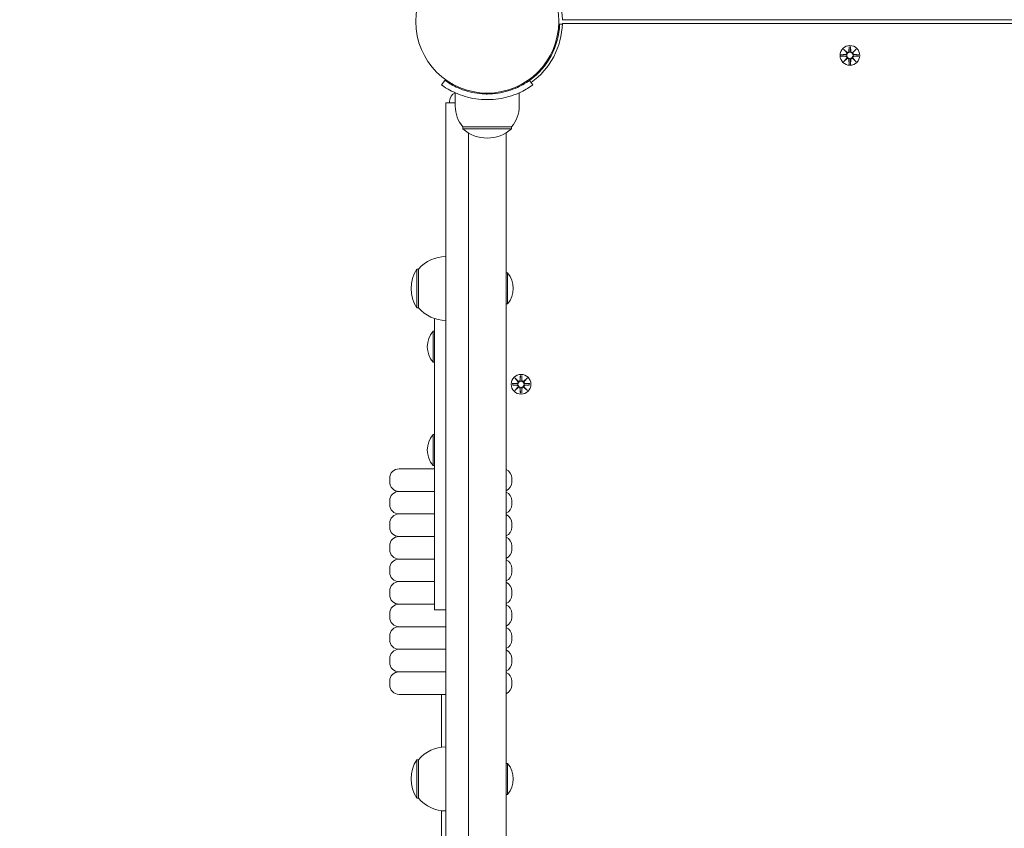
# Model space of a CAD drawing. Units: millimetres. Extents: x 504 to 18304, y 416 to 24805.
# Drawn here: x 4611 to 5135, y 6161 to 6591 of the extents above; entities that cross this region are included whole.
import ezdxf

# ---------------------------------------------------------------- set-up
doc = ezdxf.new("R2010")
doc.units = ezdxf.units.MM
doc.layers.add('Urządzenia', color=2, linetype='Continuous', lineweight=15)
doc.layers.add('wymiary 100', color=5, linetype='Continuous')
doc.layers.add('wymiary 100 strefy', color=5, linetype='Continuous')
doc.styles.get("Standard").update_dxf_attribs({"font": 'arial.ttf'})
doc.dimstyles.new('FK_rzuty 100_m$0', dxfattribs={"dimscale": 100, "dimtxt": 2.5, "dimasz": 2.5, "dimexe": 1.25, "dimexo": 0.625, "dimtad": 1, "dimlfac": 0.001, "dimrnd": 0.01, "dimzin": 1, "dimdsep": 46, "dimtxsty": 'Standard', "dimblk": 'OBLIQUE', "dimblk1": 'ARCHTICK', "dimblk2": 'OBLIQUE', "dimcen": 2.5, "dimadec": 0, "dimazin": 0, "dimtfac": 1, "dimtmove": 0, "dimatfit": 3, "dimfxl": 1, "dimarcsym": 0})
doc.dimstyles.new('FK_rzuty 100_STREFY', dxfattribs={"dimscale": 100, "dimtxt": 4, "dimasz": 2.5, "dimexe": 1.25, "dimexo": 0.625, "dimgap": 1, "dimtad": 1, "dimdec": 1, "dimlfac": 0.001, "dimrnd": 0.01, "dimzin": 1, "dimdsep": 46, "dimtxsty": 'Standard', "dimblk": 'OBLIQUE', "dimcen": 2.5, "dimadec": 0, "dimazin": 0, "dimtfac": 1, "dimtdec": 1, "dimtmove": 0, "dimatfit": 3, "dimfxl": 1, "dimarcsym": 0})

# ---------------------------------------------------------------- blocks, each defined once
blk = doc.blocks.new('_Oblique')
at = {"color": 0, "linetype": 'ByBlock', "lineweight": -2}
blk.add_line((-0.5, -0.5), (0.5, 0.5), dxfattribs=at)
blk = doc.blocks.new('*D8')
at = {"layer": 'Defpoints', "color": 0, "transparency": 16777216}
for p in [(13789.06, 6750.62), (4821.46, 5784.17), (13789.06, 2884.73)]:
    blk.add_point(p, dxfattribs=at)
at = {"layer": 'wymiary 100', "color": 0, "linetype": 'ByBlock', "lineweight": -2, "transparency": 16777216}
for p, q in [((13789.06, 6688.12), (13789.06, 2759.73)), ((4821.46, 5721.67), (4821.46, 2759.73)), ((4821.46, 2884.73), (13789.06, 2884.73))]:
    blk.add_line(p, q, dxfattribs=at)
at = {"layer": 'wymiary 100', "color": 0, "lineweight": -2, "transparency": 16777216, "xscale": 250, "yscale": 250, "zscale": 250, "rotation": 180}
blk.add_blockref('_Oblique', (4821.46, 2884.73), dxfattribs=at)
at = {"layer": 'wymiary 100', "color": 0, "lineweight": -2, "transparency": 16777216, "xscale": 250, "yscale": 250, "zscale": 250}
blk.add_blockref('_Oblique', (13789.06, 2884.73), dxfattribs=at)
at = {"layer": 'wymiary 100', "color": 0, "transparency": 16777216, "insert": (9305.26, 3074.88), "char_height": 250, "attachment_point": 5}
blk.add_mtext('8.97', dxfattribs=at)
blk = doc.blocks.new('_ArchTick')
at = {"color": 0, "linetype": 'ByBlock', "const_width": 0.15}
blk.add_lwpolyline([(-0.5, -0.5), (0.5, 0.5)], dxfattribs=at)
blk = doc.blocks.new('*D10')
at = {"layer": 'Defpoints', "color": 0, "transparency": 16777216}
for p in [(3321.46, 6571.15), (14843.64, 6571.15), (14843.64, 2053.19)]:
    blk.add_point(p, dxfattribs=at)
at = {"layer": 'wymiary 100 strefy', "color": 0, "lineweight": -2, "transparency": 16777216}
for p, q in [((3321.46, 6508.65), (3321.46, 1928.19)), ((14843.64, 6508.65), (14843.64, 1928.19)), ((3321.46, 2053.19), (14843.64, 2053.19))]:
    blk.add_line(p, q, dxfattribs=at)
at = {"layer": 'wymiary 100 strefy', "color": 0, "lineweight": -2, "transparency": 16777216, "xscale": 200, "yscale": 200, "zscale": 200, "rotation": 180}
blk.add_blockref('_Oblique', (3321.46, 2053.19), dxfattribs=at)
at = {"layer": 'wymiary 100 strefy', "color": 0, "lineweight": -2, "transparency": 16777216, "xscale": 200, "yscale": 200, "zscale": 200}
blk.add_blockref('_Oblique', (14843.64, 2053.19), dxfattribs=at)
at = {"layer": 'wymiary 100 strefy', "color": 0, "transparency": 16777216, "insert": (9082.55, 2306.36), "char_height": 300, "attachment_point": 5}
blk.add_mtext('11.50 m', dxfattribs=at)

msp = doc.modelspace()

# ---------------------------------------------------------------- linework, layer by layer
at = {"layer": 'Urządzenia'}
for p, q in [((4898.037, 6588.773), (4899.486, 6588.721)), ((4899.5, 6591.174), (6134.513, 6591.174)), ((6134.513, 6589.174), (4899.5, 6589.174)), ((5052.144, 6576.936), (5052.028, 6574.499)), ((5052.881, 6576.936), (5052.997, 6574.499)), ((5047.751, 6572.543), (5050.188, 6572.659)), ((5047.751, 6571.805), (5050.188, 6571.689)), ((5049.154, 6575.533), (5050.981, 6573.806)), ((5049.154, 6575.533), (5050.789, 6573.898)), ((5050.88, 6573.706), (5049.154, 6575.533)), ((5050.789, 6573.898), (5050.959, 6573.728)), ((5054.044, 6573.806), (5055.871, 6575.533)), ((5054.236, 6573.898), (5054.067, 6573.728)), ((5055.871, 6575.533), (5054.145, 6573.706)), ((5055.871, 6575.533), (5054.236, 6573.898)), ((5057.274, 6572.543), (5054.838, 6572.659)), ((5057.274, 6571.805), (5054.838, 6571.689)), ((4889.453, 6565.89), (4889.097, 6566.246)), ((5049.154, 6568.815), (5050.88, 6570.642)), ((5050.981, 6570.541), (5049.154, 6568.815)), ((5049.154, 6568.815), (5050.789, 6570.45)), ((5050.789, 6570.45), (5050.959, 6570.62)), ((5052.144, 6567.412), (5052.028, 6569.849)), ((5052.881, 6567.412), (5052.997, 6569.849)), ((5055.871, 6568.815), (5054.044, 6570.541)), ((5054.236, 6570.45), (5054.067, 6570.62)), ((5054.145, 6570.642), (5055.871, 6568.815)), ((5055.871, 6568.815), (5054.236, 6570.45)), ((4883.796, 6560.234), (4883.44, 6560.589)), ((4835.228, 6556.459), (4836.981, 6558.894)), ((4882.044, 6558.894), (4883.797, 6556.459)), ((4842.513, 6545.174), (4842.513, 6552.261)), ((4855.513, 6551.924), (4855.513, 6552.335)), ((4863.513, 6551.924), (4855.513, 6551.924)), ((4855.555, 6551.827), (4855.513, 6551.924)), ((4863.47, 6551.827), (4863.513, 6551.924)), ((4863.513, 6551.924), (4863.513, 6552.335)), ((4876.513, 6545.174), (4876.513, 6552.261)), ((4837.513, 6546.974), (4837.513, 6542.681)), ((4842.513, 6546.974), (4837.513, 6546.974)), ((4839.513, 6547.747), (4839.513, 6546.974)), ((4837.513, 6382.965), (4837.513, 6542.681)), ((4872.513, 6534.174), (4846.513, 6534.174)), ((4846.513, 6534.174), (4846.513, 6533.174)), ((4846.513, 6533.174), (4872.513, 6533.174)), ((4849.513, 6382.965), (4849.513, 6530.95)), ((4869.513, 6530.95), (4869.513, 5843.398)), ((4872.513, 6534.174), (4872.513, 6533.174)), ((4822.013, 6458.424), (4822.013, 6437.924)), ((4823.013, 6458.424), (4822.013, 6458.424)), ((4823.013, 6458.424), (4823.013, 6437.924)), ((4870.294, 6456.449), (4869.513, 6456.449)), ((4870.294, 6456.449), (4870.294, 6439.899)), ((4870.294, 6439.899), (4869.513, 6439.899)), ((4823.013, 6437.924), (4822.013, 6437.924)), ((4831.513, 6432.149), (4831.513, 6278.303)), ((4830.731, 6408.899), (4830.731, 6425.449)), ((4830.731, 6425.449), (4831.513, 6425.449)), ((4830.731, 6408.899), (4831.513, 6408.899)), ((4874.154, 6400.533), (4875.981, 6398.806)), ((4874.154, 6400.533), (4875.789, 6398.898)), ((4875.88, 6398.706), (4874.154, 6400.533)), ((4875.789, 6398.898), (4875.959, 6398.728)), ((4877.144, 6401.936), (4877.028, 6399.499)), ((4877.881, 6401.936), (4877.997, 6399.499)), ((4879.044, 6398.806), (4880.871, 6400.533)), ((4879.236, 6398.898), (4879.067, 6398.728)), ((4880.871, 6400.533), (4879.145, 6398.706)), ((4880.871, 6400.533), (4879.236, 6398.898)), ((4872.751, 6397.543), (4875.188, 6397.659)), ((4872.751, 6396.805), (4875.188, 6396.689)), ((4874.154, 6393.815), (4875.88, 6395.642)), ((4875.981, 6395.541), (4874.154, 6393.815)), ((4874.154, 6393.815), (4875.789, 6395.45)), ((4875.789, 6395.45), (4875.959, 6395.62)), ((4877.144, 6392.412), (4877.028, 6394.849)), ((4877.881, 6392.412), (4877.997, 6394.849)), ((4880.871, 6393.815), (4879.044, 6395.541)), ((4879.236, 6395.45), (4879.067, 6395.62)), ((4879.145, 6395.642), (4880.871, 6393.815)), ((4880.871, 6393.815), (4879.236, 6395.45)), ((4882.274, 6397.543), (4879.838, 6397.659)), ((4882.274, 6396.805), (4879.838, 6396.689)), ((4837.513, 6367.961), (4837.513, 6382.965)), ((4849.513, 6367.961), (4849.513, 6382.965)), ((4830.731, 6353.899), (4830.731, 6370.449)), ((4830.731, 6370.449), (4831.513, 6370.449)), ((4837.513, 6367.961), (4837.513, 6006.387)), ((4849.513, 6367.961), (4849.513, 6006.387)), ((4812.612, 6352.174), (4831.513, 6352.174)), ((4830.731, 6353.899), (4831.513, 6353.899)), ((4807.612, 6345.174), (4807.612, 6347.174)), ((4872.612, 6345.174), (4872.612, 6347.174)), ((4807.612, 6333.174), (4807.612, 6335.174)), ((4812.612, 6340.174), (4831.513, 6340.174)), ((4831.513, 6340.174), (4812.612, 6340.174)), ((4872.612, 6333.174), (4872.612, 6335.174)), ((4812.612, 6328.174), (4831.513, 6328.174)), ((4831.513, 6328.174), (4812.612, 6328.174)), ((4807.612, 6321.174), (4807.612, 6323.174)), ((4872.612, 6321.174), (4872.612, 6323.174)), ((4812.612, 6316.174), (4831.513, 6316.174)), ((4831.513, 6316.174), (4812.612, 6316.174)), ((4807.612, 6309.174), (4807.612, 6311.174)), ((4872.612, 6309.174), (4872.612, 6311.174)), ((4812.612, 6304.174), (4831.513, 6304.174)), ((4831.513, 6304.174), (4812.612, 6304.174)), ((4807.612, 6297.174), (4807.612, 6299.174)), ((4872.612, 6297.174), (4872.612, 6299.174)), ((4812.612, 6292.174), (4831.513, 6292.174)), ((4831.513, 6292.174), (4812.612, 6292.174)), ((4807.612, 6285.174), (4807.612, 6287.174)), ((4872.612, 6285.174), (4872.612, 6287.174)), ((4812.612, 6280.174), (4831.513, 6280.174)), ((4831.513, 6280.174), (4812.612, 6280.174)), ((4831.513, 6277.156), (4831.513, 6278.303)), ((4807.612, 6273.174), (4807.612, 6275.174)), ((4831.513, 6277.156), (4837.513, 6277.156)), ((4872.612, 6273.174), (4872.612, 6275.174)), ((4812.612, 6268.174), (4837.513, 6268.174)), ((4837.513, 6268.174), (4812.612, 6268.174)), ((4807.612, 6261.174), (4807.612, 6263.174)), ((4872.612, 6261.174), (4872.612, 6263.174)), ((4812.612, 6256.174), (4837.513, 6256.174)), ((4837.513, 6256.174), (4812.612, 6256.174)), ((4807.612, 6249.174), (4807.612, 6251.174)), ((4872.612, 6249.174), (4872.612, 6251.174)), ((4812.612, 6244.174), (4837.513, 6244.174)), ((4837.513, 6244.174), (4812.612, 6244.174)), ((4807.612, 6237.174), (4807.612, 6239.174)), ((4872.612, 6237.174), (4872.612, 6239.174)), ((4837.513, 6232.174), (4812.612, 6232.174)), ((4835.112, 6204.021), (4835.112, 6232.174)), ((4822.013, 6197.424), (4822.013, 6176.924)), ((4823.013, 6197.424), (4822.013, 6197.424)), ((4823.013, 6197.424), (4823.013, 6176.924)), ((4870.294, 6195.449), (4869.513, 6195.449)), ((4870.294, 6195.449), (4870.294, 6178.899)), ((4870.294, 6178.899), (4869.513, 6178.899)), ((4823.013, 6176.924), (4822.013, 6176.924)), ((4835.112, 6097.191), (4835.112, 6170.326))]:
    msp.add_line(p, q, dxfattribs=at)
for centre, radius in [((4859.513, 6590.174), 38.05), ((5052.513, 6572.174), 5.25), ((5052.513, 6572.174), 1.676), ((4877.513, 6397.174), 5.25), ((4877.513, 6397.174), 1.676)]:
    msp.add_circle(centre, radius, dxfattribs=at)
for centre, radius, start, end in [((4859.513, 6590.174), 40, 1.43254, 54.23484), ((4859.513, 6590.174), 38.55, 305.76516, 357.91819), ((4859.513, 6590.174), 40, 305.76516, 358.56746), ((5050.151, 6573.436), 0.778, 272.72654, 20.30313), ((5050.151, 6570.912), 0.778, 339.69687, 87.27346), ((5051.251, 6574.536), 0.778, 249.69687, 357.27346), ((5053.774, 6574.536), 0.778, 182.72654, 290.30313), ((5054.875, 6573.436), 0.778, 159.69687, 267.27346), ((5054.875, 6570.912), 0.778, 92.72654, 200.30313), ((5051.251, 6569.812), 0.778, 2.72654, 110.30313), ((5053.774, 6569.812), 0.778, 69.69687, 177.27346), ((4844.513, 6547.747), 5, 114.5481, 180), ((4859.638, 6545.174), 17.125, 180, 219.96621), ((4859.388, 6545.174), 17.125, 320.03379, 0), ((4859.513, 6547.574), 19.4, 227.92498, 312.07502), ((4837.513, 6446.225), 18.949, 90, 139.92558), ((4838.023, 6448.174), 19.01, 147.3723, 212.6277), ((4860.793, 6448.174), 12.6, 318.94782, 41.05218), ((4837.513, 6450.123), 18.949, 220.07442, 270), ((4840.233, 6417.174), 12.6, 138.94782, 221.05218), ((4875.151, 6398.436), 0.778, 272.72654, 20.30313), ((4876.251, 6399.536), 0.778, 249.69687, 357.27346), ((4878.774, 6399.536), 0.778, 182.72654, 290.30313), ((4879.875, 6398.436), 0.778, 159.69687, 267.27346), ((4875.151, 6395.912), 0.778, 339.69687, 87.27346), ((4876.251, 6394.812), 0.778, 2.72654, 110.30313), ((4878.774, 6394.812), 0.778, 69.69687, 177.27346), ((4879.875, 6395.912), 0.778, 92.72654, 200.30313), ((4840.233, 6362.174), 12.6, 138.94782, 221.05218), ((4812.612, 6347.174), 5, 90, 180), ((4867.612, 6347.174), 5, 0, 67.6631), ((4812.612, 6345.174), 5, 180, 270), ((4867.612, 6345.174), 5, 292.3369, 0), ((4812.612, 6335.174), 5, 90, 180), ((4867.612, 6335.174), 5, 0, 67.6631), ((4812.612, 6333.174), 5, 180, 270), ((4867.612, 6333.174), 5, 292.3369, 0), ((4812.612, 6323.174), 5, 90, 180), ((4867.612, 6323.174), 5, 0, 67.6631), ((4812.612, 6321.174), 5, 180, 270), ((4867.612, 6321.174), 5, 292.3369, 0), ((4812.612, 6311.174), 5, 90, 180), ((4867.612, 6311.174), 5, 0, 67.6631), ((4812.612, 6309.174), 5, 180, 270), ((4867.612, 6309.174), 5, 292.3369, 0), ((4812.612, 6299.174), 5, 90, 180), ((4867.612, 6299.174), 5, 0, 67.6631), ((4812.612, 6297.174), 5, 180, 270), ((4867.612, 6297.174), 5, 292.3369, 0), ((4812.612, 6287.174), 5, 90, 180), ((4867.612, 6287.174), 5, 0, 67.6631), ((4812.612, 6285.174), 5, 180, 270), ((4867.612, 6285.174), 5, 292.3369, 0), ((4812.612, 6275.174), 5, 90, 180), ((4867.612, 6275.174), 5, 0, 67.6631), ((4812.612, 6273.174), 5, 180, 270), ((4867.612, 6273.174), 5, 292.3369, 0), ((4812.612, 6263.174), 5, 90, 180), ((4867.612, 6263.174), 5, 0, 67.6631), ((4812.612, 6261.174), 5, 180, 270), ((4867.612, 6261.174), 5, 292.3369, 0), ((4812.612, 6251.174), 5, 90, 180), ((4867.612, 6251.174), 5, 0, 67.6631), ((4812.612, 6249.174), 5, 180, 270), ((4867.612, 6249.174), 5, 292.3369, 0), ((4812.612, 6239.174), 5, 90, 180), ((4867.612, 6239.174), 5, 0, 67.6631), ((4812.612, 6237.174), 5, 180, 270), ((4867.612, 6237.174), 5, 292.3369, 0), ((4837.513, 6185.225), 18.949, 90, 139.92558), ((4838.023, 6187.174), 19.01, 147.3723, 212.6277), ((4860.793, 6187.174), 12.6, 318.94782, 41.05218), ((4837.513, 6189.123), 18.949, 220.07442, 270)]:
    msp.add_arc(centre, radius, start, end, dxfattribs=at)
for centre, major_axis, start_param, end_param in [((5051.179, 6574.46), (0.471, 0.498), 3.293586, 3.6085399), ((5050.226, 6573.507), (0.498, 0.471), 5.816238, 6.131192), ((5053.846, 6574.46), (0.471, -0.498), 5.816238, 6.131192), ((5054.799, 6573.507), (0.498, -0.471), 3.293586, 3.6085399), ((5050.226, 6570.841), (-0.498, 0.471), 3.293586, 3.6085399), ((5051.179, 6569.887), (-0.471, 0.498), 5.816238, 6.131192), ((5053.846, 6569.887), (-0.471, -0.498), 3.293586, 3.6085399), ((5054.799, 6570.841), (-0.498, -0.471), 5.816238, 6.131192), ((4876.179, 6399.46), (0.471, 0.498), 3.293586, 3.6085399), ((4875.226, 6398.507), (0.498, 0.471), 5.816238, 6.131192), ((4878.846, 6399.46), (0.471, -0.498), 5.816238, 6.131192), ((4879.799, 6398.507), (0.498, -0.471), 3.293586, 3.6085399), ((4875.226, 6395.841), (-0.498, 0.471), 3.293586, 3.6085399), ((4876.179, 6394.887), (-0.471, 0.498), 5.816238, 6.131192), ((4878.846, 6394.887), (-0.471, -0.498), 3.293586, 3.6085399), ((4879.799, 6395.841), (-0.498, -0.471), 5.816238, 6.131192)]:
    msp.add_ellipse(centre, major_axis=major_axis, ratio=0.9884519, start_param=start_param, end_param=end_param, dxfattribs=at)
for points, weights in [([(5052.142, 6576.885), (5052.117, 6575.289), (5052.104, 6574.495)], [1.0013490209, 1.09697588554, 1.06380331295]), ([(5052.921, 6574.495), (5052.908, 6575.289), (5052.883, 6576.885)], [1.06380331295, 1.09697588554, 1.0013490209]), ([(5050.191, 6572.583), (5049.398, 6572.57), (5047.802, 6572.544)], [1.06380331295, 1.09697588554, 1.0013490209]), ([(5047.802, 6571.803), (5049.398, 6571.778), (5050.191, 6571.765)], [1.0013490209, 1.09697588554, 1.06380331295]), ([(5057.223, 6572.544), (5055.628, 6572.57), (5054.834, 6572.583)], [1.0013490209, 1.09697588554, 1.06380331295]), ([(5054.834, 6571.765), (5055.628, 6571.778), (5057.223, 6571.803)], [1.06380331295, 1.09697588554, 1.0013490209]), ([(5052.104, 6569.852), (5052.117, 6569.059), (5052.142, 6567.463)], [1.06380331295, 1.09697588554, 1.0013490209]), ([(5052.883, 6567.463), (5052.908, 6569.059), (5052.921, 6569.852)], [1.0013490209, 1.09697588554, 1.06380331295]), ([(4877.142, 6401.885), (4877.117, 6400.289), (4877.104, 6399.495)], [1.0013490209, 1.09697588554, 1.06380331295]), ([(4877.921, 6399.495), (4877.908, 6400.289), (4877.883, 6401.885)], [1.06380331295, 1.09697588554, 1.0013490209]), ([(4875.191, 6397.583), (4874.398, 6397.57), (4872.802, 6397.544)], [1.06380331295, 1.09697588554, 1.0013490209]), ([(4872.802, 6396.803), (4874.398, 6396.778), (4875.191, 6396.765)], [1.0013490209, 1.09697588554, 1.06380331295]), ([(4877.104, 6394.852), (4877.117, 6394.059), (4877.142, 6392.463)], [1.06380331295, 1.09697588554, 1.0013490209]), ([(4877.883, 6392.463), (4877.908, 6394.059), (4877.921, 6394.852)], [1.0013490209, 1.09697588554, 1.06380331295]), ([(4882.223, 6397.544), (4880.628, 6397.57), (4879.834, 6397.583)], [1.0013490209, 1.09697588554, 1.06380331295]), ([(4879.834, 6396.765), (4880.628, 6396.778), (4882.223, 6396.803)], [1.06380331295, 1.09697588554, 1.0013490209])]:
    msp.add_rational_spline(points, weights, degree=2, dxfattribs=at)
for points in [[(5052.142, 6576.885), (5052.142, 6576.901), (5052.143, 6576.919), (5052.144, 6576.936)], [(5052.881, 6576.936), (5052.882, 6576.919), (5052.883, 6576.901), (5052.883, 6576.885)], [(5047.751, 6572.543), (5047.767, 6572.543), (5047.786, 6572.544), (5047.802, 6572.544)], [(5047.802, 6571.803), (5047.786, 6571.804), (5047.767, 6571.804), (5047.751, 6571.805)], [(5057.223, 6572.544), (5057.239, 6572.544), (5057.258, 6572.543), (5057.274, 6572.543)], [(5057.274, 6571.805), (5057.258, 6571.804), (5057.239, 6571.804), (5057.223, 6571.803)], [(5052.144, 6567.412), (5052.143, 6567.428), (5052.142, 6567.447), (5052.142, 6567.463)], [(5052.883, 6567.463), (5052.883, 6567.447), (5052.882, 6567.428), (5052.881, 6567.412)], [(4877.142, 6401.885), (4877.142, 6401.901), (4877.143, 6401.919), (4877.144, 6401.936)], [(4877.881, 6401.936), (4877.882, 6401.919), (4877.883, 6401.901), (4877.883, 6401.885)], [(4872.751, 6397.543), (4872.767, 6397.543), (4872.786, 6397.544), (4872.802, 6397.544)], [(4872.802, 6396.803), (4872.786, 6396.804), (4872.767, 6396.804), (4872.751, 6396.805)], [(4882.223, 6397.544), (4882.239, 6397.544), (4882.258, 6397.543), (4882.274, 6397.543)], [(4882.274, 6396.805), (4882.258, 6396.804), (4882.239, 6396.804), (4882.223, 6396.803)], [(4877.144, 6392.412), (4877.143, 6392.428), (4877.142, 6392.447), (4877.142, 6392.463)], [(4877.883, 6392.463), (4877.883, 6392.447), (4877.882, 6392.428), (4877.881, 6392.412)]]:
    msp.add_open_spline(points, degree=3, dxfattribs=at)
for points, knots in [([(5050.959, 6573.728), (5050.985, 6573.661), (5051.002, 6573.592), (5051.021, 6573.445), (5051.02, 6573.356), (5050.989, 6573.183), (5050.959, 6573.098), (5050.88, 6572.952), (5050.826, 6572.879), (5050.7, 6572.757), (5050.627, 6572.707), (5050.478, 6572.633), (5050.39, 6572.604), (5050.264, 6572.586), (5050.227, 6572.583), (5050.191, 6572.583)], [0.35132318, 0.35132318, 0.35132318, 0.35132318, 0.3724042, 0.3724042, 0.39734458, 0.39734458, 0.42228496, 0.42228496, 0.44722534, 0.44722534, 0.47216572, 0.47216572, 0.49895846, 0.49895846, 0.50970688, 0.50970688, 0.50970688, 0.50970688]), ([(5050.191, 6571.765), (5050.227, 6571.765), (5050.264, 6571.762), (5050.39, 6571.743), (5050.478, 6571.715), (5050.627, 6571.641), (5050.7, 6571.591), (5050.826, 6571.468), (5050.88, 6571.396), (5050.959, 6571.249), (5050.989, 6571.164), (5051.02, 6570.991), (5051.021, 6570.903), (5051.002, 6570.756), (5050.985, 6570.686), (5050.959, 6570.62)], [0.33486304, 0.33486304, 0.33486304, 0.33486304, 0.34561146, 0.34561146, 0.3724042, 0.3724042, 0.39734458, 0.39734458, 0.42228496, 0.42228496, 0.44722534, 0.44722534, 0.47216572, 0.47216572, 0.49324674, 0.49324674, 0.49324674, 0.49324674]), ([(5052.104, 6574.495), (5052.103, 6574.459), (5052.1, 6574.423), (5052.082, 6574.297), (5052.054, 6574.208), (5051.979, 6574.06), (5051.929, 6573.987), (5051.807, 6573.86), (5051.735, 6573.806), (5051.588, 6573.728), (5051.503, 6573.698), (5051.33, 6573.666), (5051.241, 6573.665), (5051.095, 6573.684), (5051.025, 6573.702), (5050.959, 6573.728)], [0.33486304, 0.33486304, 0.33486304, 0.33486304, 0.34561146, 0.34561146, 0.3724042, 0.3724042, 0.39734458, 0.39734458, 0.42228496, 0.42228496, 0.44722534, 0.44722534, 0.47216572, 0.47216572, 0.49324674, 0.49324674, 0.49324674, 0.49324674]), ([(5054.067, 6573.728), (5054, 6573.702), (5053.93, 6573.684), (5053.784, 6573.665), (5053.695, 6573.666), (5053.522, 6573.698), (5053.437, 6573.728), (5053.29, 6573.806), (5053.218, 6573.86), (5053.096, 6573.987), (5053.046, 6574.06), (5052.972, 6574.208), (5052.943, 6574.297), (5052.925, 6574.423), (5052.922, 6574.459), (5052.921, 6574.495)], [0.35132318, 0.35132318, 0.35132318, 0.35132318, 0.3724042, 0.3724042, 0.39734458, 0.39734458, 0.42228496, 0.42228496, 0.44722534, 0.44722534, 0.47216572, 0.47216572, 0.49895846, 0.49895846, 0.50970688, 0.50970688, 0.50970688, 0.50970688]), ([(5054.834, 6572.583), (5054.798, 6572.583), (5054.762, 6572.586), (5054.635, 6572.604), (5054.547, 6572.633), (5054.398, 6572.707), (5054.325, 6572.757), (5054.199, 6572.879), (5054.145, 6572.952), (5054.067, 6573.098), (5054.036, 6573.183), (5054.005, 6573.356), (5054.004, 6573.445), (5054.023, 6573.592), (5054.04, 6573.661), (5054.067, 6573.728)], [0.33486304, 0.33486304, 0.33486304, 0.33486304, 0.34561146, 0.34561146, 0.3724042, 0.3724042, 0.39734458, 0.39734458, 0.42228496, 0.42228496, 0.44722534, 0.44722534, 0.47216572, 0.47216572, 0.49324674, 0.49324674, 0.49324674, 0.49324674]), ([(5054.067, 6570.62), (5054.04, 6570.686), (5054.023, 6570.756), (5054.004, 6570.903), (5054.005, 6570.991), (5054.036, 6571.164), (5054.067, 6571.249), (5054.145, 6571.396), (5054.199, 6571.468), (5054.325, 6571.591), (5054.398, 6571.641), (5054.547, 6571.715), (5054.635, 6571.743), (5054.762, 6571.762), (5054.798, 6571.765), (5054.834, 6571.765)], [0.35132318, 0.35132318, 0.35132318, 0.35132318, 0.3724042, 0.3724042, 0.39734458, 0.39734458, 0.42228496, 0.42228496, 0.44722534, 0.44722534, 0.47216572, 0.47216572, 0.49895846, 0.49895846, 0.50970688, 0.50970688, 0.50970688, 0.50970688]), ([(5050.959, 6570.62), (5051.025, 6570.646), (5051.095, 6570.664), (5051.241, 6570.682), (5051.33, 6570.681), (5051.503, 6570.65), (5051.588, 6570.62), (5051.735, 6570.541), (5051.807, 6570.488), (5051.929, 6570.361), (5051.979, 6570.288), (5052.054, 6570.139), (5052.082, 6570.051), (5052.1, 6569.925), (5052.103, 6569.888), (5052.104, 6569.852)], [0.35132318, 0.35132318, 0.35132318, 0.35132318, 0.3724042, 0.3724042, 0.39734458, 0.39734458, 0.42228496, 0.42228496, 0.44722534, 0.44722534, 0.47216572, 0.47216572, 0.49895846, 0.49895846, 0.50970688, 0.50970688, 0.50970688, 0.50970688]), ([(5052.921, 6569.852), (5052.922, 6569.888), (5052.925, 6569.925), (5052.943, 6570.051), (5052.972, 6570.139), (5053.046, 6570.288), (5053.096, 6570.361), (5053.218, 6570.488), (5053.29, 6570.541), (5053.437, 6570.62), (5053.522, 6570.65), (5053.695, 6570.681), (5053.784, 6570.682), (5053.93, 6570.664), (5054, 6570.646), (5054.067, 6570.62)], [0.33486304, 0.33486304, 0.33486304, 0.33486304, 0.34561146, 0.34561146, 0.3724042, 0.3724042, 0.39734458, 0.39734458, 0.42228496, 0.42228496, 0.44722534, 0.44722534, 0.47216572, 0.47216572, 0.49324674, 0.49324674, 0.49324674, 0.49324674]), ([(4859.513, 6548.624), (4855.381, 6548.624), (4851.267, 6549.285), (4847.749, 6550.324), (4843.952, 6551.445), (4840.866, 6552.963), (4838.758, 6554.179), (4836.698, 6555.366), (4835.545, 6556.232), (4835.285, 6556.418), (4835.247, 6556.446), (4835.228, 6556.459), (4835.228, 6556.459)], [1.5707963, 1.5707963, 1.5707963, 1.5707963, 2.0486293, 2.0486293, 2.0486293, 2.5642144, 2.5642144, 2.5642144, 3.0680972, 3.0680972, 3.0680972, 3.1415927, 3.1415927, 3.1415927, 3.1415927]), ([(4836.981, 6558.894), (4836.981, 6558.894), (4837.879, 6558.196), (4839.692, 6557.11), (4841.496, 6556.028), (4844.235, 6554.594), (4847.693, 6553.48), (4850.806, 6552.478), (4854.49, 6551.767), (4858.257, 6551.644), (4858.675, 6551.631), (4859.094, 6551.624), (4859.513, 6551.624)], [-3.1415927, -3.1415927, -3.1415927, -3.1415927, -2.6161675, -2.6161675, -2.6161675, -2.0934819, -2.0934819, -2.0934819, -1.6229987, -1.6229987, -1.6229987, -1.5707963, -1.5707963, -1.5707963, -1.5707963]), ([(4859.513, 6551.624), (4863.407, 6551.624), (4867.284, 6552.259), (4870.583, 6553.248), (4874.284, 6554.357), (4877.239, 6555.867), (4879.173, 6557.014), (4880.989, 6558.091), (4881.937, 6558.817), (4882.035, 6558.888), (4882.041, 6558.892), (4882.044, 6558.894), (4882.044, 6558.894)], [-1.5707963, -1.5707963, -1.5707963, -1.5707963, -1.0853225, -1.0853225, -1.0853225, -0.5406954, -0.5406954, -0.5406954, -0.0293753, -0.0293753, -0.0293753, 0, 0, 0, 0]), ([(4883.797, 6556.459), (4883.797, 6556.459), (4882.864, 6555.736), (4880.978, 6554.598), (4879.052, 6553.436), (4876.098, 6551.874), (4872.351, 6550.657), (4869.06, 6549.588), (4865.169, 6548.817), (4861.177, 6548.657), (4860.623, 6548.635), (4860.068, 6548.624), (4859.513, 6548.624)], [0, 0, 0, 0, 0.5161475, 0.5161475, 0.5161475, 1.0434719, 1.0434719, 1.0434719, 1.506578, 1.506578, 1.506578, 1.5707963, 1.5707963, 1.5707963, 1.5707963]), ([(4875.959, 6398.728), (4875.985, 6398.661), (4876.002, 6398.592), (4876.021, 6398.445), (4876.02, 6398.356), (4875.989, 6398.183), (4875.959, 6398.098), (4875.88, 6397.952), (4875.826, 6397.879), (4875.7, 6397.757), (4875.627, 6397.707), (4875.478, 6397.633), (4875.39, 6397.604), (4875.264, 6397.586), (4875.227, 6397.583), (4875.191, 6397.583)], [0.35132318, 0.35132318, 0.35132318, 0.35132318, 0.3724042, 0.3724042, 0.39734458, 0.39734458, 0.42228496, 0.42228496, 0.44722534, 0.44722534, 0.47216572, 0.47216572, 0.49895846, 0.49895846, 0.50970688, 0.50970688, 0.50970688, 0.50970688]), ([(4877.104, 6399.495), (4877.103, 6399.459), (4877.1, 6399.423), (4877.082, 6399.297), (4877.054, 6399.208), (4876.979, 6399.06), (4876.929, 6398.987), (4876.807, 6398.86), (4876.735, 6398.806), (4876.588, 6398.728), (4876.503, 6398.698), (4876.33, 6398.666), (4876.241, 6398.665), (4876.095, 6398.684), (4876.025, 6398.702), (4875.959, 6398.728)], [0.33486304, 0.33486304, 0.33486304, 0.33486304, 0.34561146, 0.34561146, 0.3724042, 0.3724042, 0.39734458, 0.39734458, 0.42228496, 0.42228496, 0.44722534, 0.44722534, 0.47216572, 0.47216572, 0.49324674, 0.49324674, 0.49324674, 0.49324674]), ([(4879.067, 6398.728), (4879, 6398.702), (4878.93, 6398.684), (4878.784, 6398.665), (4878.695, 6398.666), (4878.522, 6398.698), (4878.437, 6398.728), (4878.29, 6398.806), (4878.218, 6398.86), (4878.096, 6398.987), (4878.046, 6399.06), (4877.972, 6399.208), (4877.943, 6399.297), (4877.925, 6399.423), (4877.922, 6399.459), (4877.921, 6399.495)], [0.35132318, 0.35132318, 0.35132318, 0.35132318, 0.3724042, 0.3724042, 0.39734458, 0.39734458, 0.42228496, 0.42228496, 0.44722534, 0.44722534, 0.47216572, 0.47216572, 0.49895846, 0.49895846, 0.50970688, 0.50970688, 0.50970688, 0.50970688]), ([(4879.834, 6397.583), (4879.798, 6397.583), (4879.762, 6397.586), (4879.635, 6397.604), (4879.547, 6397.633), (4879.398, 6397.707), (4879.325, 6397.757), (4879.199, 6397.879), (4879.145, 6397.952), (4879.067, 6398.098), (4879.036, 6398.183), (4879.005, 6398.356), (4879.004, 6398.445), (4879.023, 6398.592), (4879.04, 6398.661), (4879.067, 6398.728)], [0.33486304, 0.33486304, 0.33486304, 0.33486304, 0.34561146, 0.34561146, 0.3724042, 0.3724042, 0.39734458, 0.39734458, 0.42228496, 0.42228496, 0.44722534, 0.44722534, 0.47216572, 0.47216572, 0.49324674, 0.49324674, 0.49324674, 0.49324674]), ([(4875.191, 6396.765), (4875.227, 6396.765), (4875.264, 6396.762), (4875.39, 6396.743), (4875.478, 6396.715), (4875.627, 6396.641), (4875.7, 6396.591), (4875.826, 6396.468), (4875.88, 6396.396), (4875.959, 6396.249), (4875.989, 6396.164), (4876.02, 6395.991), (4876.021, 6395.903), (4876.002, 6395.756), (4875.985, 6395.686), (4875.959, 6395.62)], [0.33486304, 0.33486304, 0.33486304, 0.33486304, 0.34561146, 0.34561146, 0.3724042, 0.3724042, 0.39734458, 0.39734458, 0.42228496, 0.42228496, 0.44722534, 0.44722534, 0.47216572, 0.47216572, 0.49324674, 0.49324674, 0.49324674, 0.49324674]), ([(4875.959, 6395.62), (4876.025, 6395.646), (4876.095, 6395.664), (4876.241, 6395.682), (4876.33, 6395.681), (4876.503, 6395.65), (4876.588, 6395.62), (4876.735, 6395.541), (4876.807, 6395.488), (4876.929, 6395.361), (4876.979, 6395.288), (4877.054, 6395.139), (4877.082, 6395.051), (4877.1, 6394.925), (4877.103, 6394.888), (4877.104, 6394.852)], [0.35132318, 0.35132318, 0.35132318, 0.35132318, 0.3724042, 0.3724042, 0.39734458, 0.39734458, 0.42228496, 0.42228496, 0.44722534, 0.44722534, 0.47216572, 0.47216572, 0.49895846, 0.49895846, 0.50970688, 0.50970688, 0.50970688, 0.50970688]), ([(4877.921, 6394.852), (4877.922, 6394.888), (4877.925, 6394.925), (4877.943, 6395.051), (4877.972, 6395.139), (4878.046, 6395.288), (4878.096, 6395.361), (4878.218, 6395.488), (4878.29, 6395.541), (4878.437, 6395.62), (4878.522, 6395.65), (4878.695, 6395.681), (4878.784, 6395.682), (4878.93, 6395.664), (4879, 6395.646), (4879.067, 6395.62)], [0.33486304, 0.33486304, 0.33486304, 0.33486304, 0.34561146, 0.34561146, 0.3724042, 0.3724042, 0.39734458, 0.39734458, 0.42228496, 0.42228496, 0.44722534, 0.44722534, 0.47216572, 0.47216572, 0.49324674, 0.49324674, 0.49324674, 0.49324674]), ([(4879.067, 6395.62), (4879.04, 6395.686), (4879.023, 6395.756), (4879.004, 6395.903), (4879.005, 6395.991), (4879.036, 6396.164), (4879.067, 6396.249), (4879.145, 6396.396), (4879.199, 6396.468), (4879.325, 6396.591), (4879.398, 6396.641), (4879.547, 6396.715), (4879.635, 6396.743), (4879.762, 6396.762), (4879.798, 6396.765), (4879.834, 6396.765)], [0.35132318, 0.35132318, 0.35132318, 0.35132318, 0.3724042, 0.3724042, 0.39734458, 0.39734458, 0.42228496, 0.42228496, 0.44722534, 0.44722534, 0.47216572, 0.47216572, 0.49895846, 0.49895846, 0.50970688, 0.50970688, 0.50970688, 0.50970688])]:
    msp.add_open_spline(points, degree=3, knots=knots, dxfattribs=at)

# ---------------------------------------------------------------- dimensions: what is measured, and where the dimension line sits
at = {"layer": 'wymiary 100'}
dim = msp.add_linear_dim(base=(13789.062, 2884.733), p1=(4821.463, 5784.174), p2=(13789.062, 6750.624), dimstyle='FK_rzuty 100_m$0', override={"dimarcsym": 1}, dxfattribs=at)
dim.commit()
dim.dimension.update_dxf_attribs({"geometry": '*D8', "text_midpoint": (9305.262, 2884.733), "dimtype": 160})
at = {"layer": 'wymiary 100 strefy'}
dim = msp.add_linear_dim(base=(14843.643, 2053.189), p1=(3321.463, 6571.149), p2=(14843.643, 6571.149), dimstyle='FK_rzuty 100_STREFY', override={"dimtxt": 3, "dimasz": 2, "dimdec": 2, "dimrnd": 0.1, "dimpost": ' m'}, dxfattribs=at)
dim.commit()
dim.dimension.update_dxf_attribs({"geometry": '*D10', "text_midpoint": (9082.553, 2053.189), "dimtype": 160})

doc.saveas('drawing.dxf')
